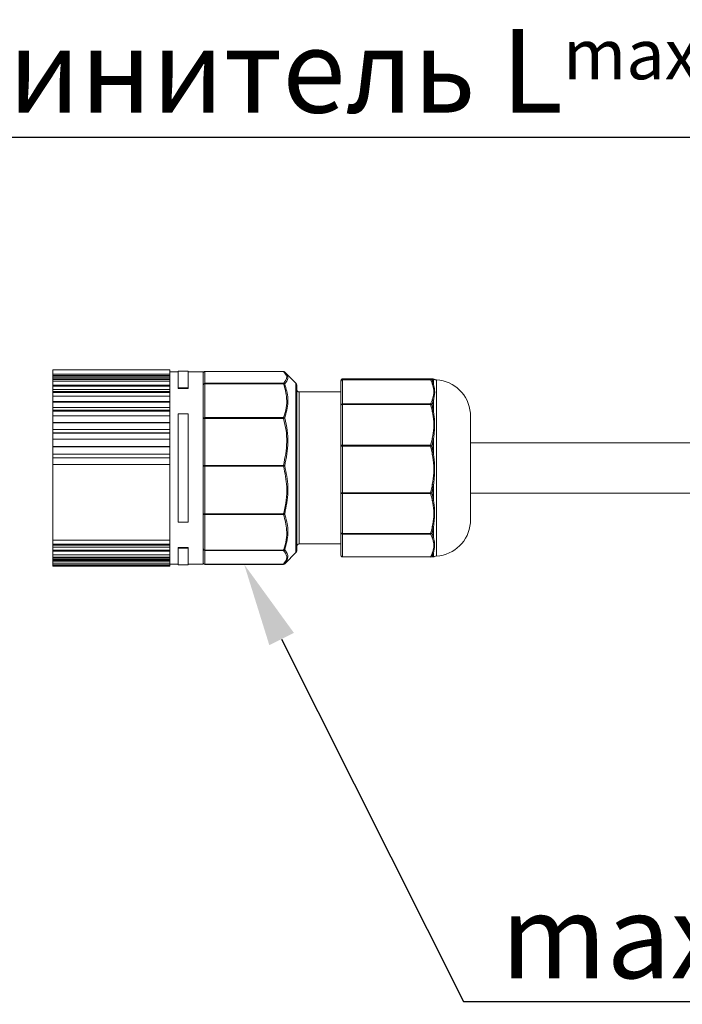
# Model space of a CAD drawing. Units: millimetres. Extents: x 1631 to 6217, y 86 to 2224.
# Drawn here: x 5994 to 6002, y 1400 to 1412 of the extents above; entities that cross this region are included whole.
import ezdxf
from ezdxf import colors
from ezdxf.entities.mleader import LeaderData, LeaderLine
from ezdxf.math import Vec2, Vec3

# ---------------------------------------------------------------- set-up
doc = ezdxf.new("R2010")
doc.units = ezdxf.units.MM
doc.linetypes.add('SLD-Сплошная', pattern=[0])
doc.layers.get('0').update_dxf_attribs({"lineweight": 9})
doc.styles.get("Standard").update_dxf_attribs({"font": 'arial.ttf'})

# ---------------------------------------------------------------- blocks, each defined once
blk = doc.blocks.new('Inti_DOT')
at = {"color": 161, "linetype": 'SLD-Сплошная', "lineweight": 15}
for p, q in [((14, 15.86), (0, 15.86)), ((0, 15.86), (0, 15.33)), ((0, 15.33), (14, 15.33)), ((0, 15.19), (0, 15.33)), ((14, 15.86), (14, 15.33)), ((15, 15.61), (14, 15.61)), ((14, 15.19), (14, 15.33)), ((16.2, 15.71), (15, 15.71)), ((15, 15.71), (15, 13.72)), ((16.2, 15.71), (16.2, 13.72)), ((18, 15.61), (16.2, 15.61)), ((18, 15.61), (18, -7.39)), ((27.62, 15.66), (18.2, 15.66)), ((27.77, 15.6), (27.76, 15.6)), ((29.11, 14.25), (27.82, 15.55)), ((0, 15.19), (14, 15.19)), ((0, 15.19), (0, 15.01)), ((0, 15.01), (14, 15.01)), ((0, 15.01), (0, 14.85)), ((0, 14.85), (14, 14.85)), ((0, 14.71), (0, 14.85)), ((0, 14.71), (14, 14.71)), ((0, 14.71), (0, 14.49)), ((14, 14.49), (0, 14.49)), ((0, 14.49), (0, 14.04)), ((14, 15.19), (14, 15.01)), ((14, 15.01), (14, 14.85)), ((14, 14.71), (14, 14.85)), ((14, 14.71), (14, 14.49)), ((14, 14.49), (14, 14.04)), ((34.5, 14.49), (34.5, 14.58)), ((34.5, 11.62), (34.5, 14.49)), ((45.22, 14.78), (34.7, 14.78)), ((45.4, 14.77), (45.22, 14.78)), ((45.22, 14.78), (45.24, 14.78)), ((45.43, 14.77), (45.4, 14.77)), ((0, 14.04), (14, 14.04)), ((0, 13.92), (0, 14.04)), ((0, 13.92), (14, 13.92)), ((0, 13.92), (0, 13.5)), ((0, 13.5), (14, 13.5)), ((0, 13.5), (0, 13.25)), ((0, 13.25), (14, 13.25)), ((0, 13.13), (0, 13.25)), ((0, 13.13), (14, 13.13)), ((0, 13.13), (0, 12.75)), ((14, 13.92), (14, 14.04)), ((14, 13.92), (14, 13.5)), ((14, 13.5), (14, 13.25)), ((14, 13.13), (14, 13.25)), ((14, 13.13), (14, 12.75)), ((16.2, 13.72), (15, 13.72)), ((15, 13.72), (15, 13.64)), ((15, 13.64), (16.2, 13.64)), ((16.2, 13.72), (16.2, 13.64)), ((29.2, 14.04), (29.2, -5.81)), ((34.5, 13.21), (29.5, 13.21)), ((14, 12.71), (0, 12.71)), ((0, 12.71), (0, 12.08)), ((0, 12.08), (14, 12.08)), ((0, 11.98), (0, 12.08)), ((0, 11.98), (14, 11.98)), ((0, 11.98), (0, 11.26)), ((14, 12.71), (14, 12.08)), ((14, 11.98), (14, 12.08)), ((14, 11.98), (14, 11.26)), ((0, 11.35), (14, 11.35)), ((0, 11.35), (0, 11.02)), ((0, 11.02), (14, 11.02)), ((0, 10.93), (0, 11.02)), ((0, 10.93), (14, 10.93)), ((0, 10.93), (0, 10.26)), ((14, 11.35), (14, 11.02)), ((14, 10.93), (14, 11.02)), ((14, 10.93), (14, 10.26)), ((16.2, 10.61), (15, 10.61)), ((15, 10.61), (15, -2.39)), ((16.2, 10.61), (16.2, -2.39)), ((34.5, 6.74), (34.5, 11.62)), ((14, 10.34), (0, 10.34)), ((0, 10.34), (0, 9.57)), ((0, 9.57), (14, 9.57)), ((0, 9.5), (0, 9.57)), ((0, 9.5), (14, 9.5)), ((0, 9.5), (0, 8.65)), ((14, 10.34), (14, 9.57)), ((14, 9.5), (14, 9.57)), ((14, 9.5), (14, 8.65)), ((0, 8.71), (14, 8.71)), ((0, 8.71), (0, 8.33)), ((0, 8.33), (14, 8.33)), ((0, 8.27), (0, 8.33)), ((0, 8.27), (14, 8.27)), ((0, 8.27), (0, 7.51)), ((14, 8.71), (14, 8.33)), ((14, 8.27), (14, 8.33)), ((14, 8.27), (14, 7.51)), ((14, 7.55), (0, 7.55)), ((0, 7.55), (0, 6.69)), ((14, 7.55), (14, 6.69)), ((77.04, 7.11), (49.99, 7.11)), ((0, 6.69), (14, 6.69)), ((0, 6.66), (0, 6.69)), ((0, 6.66), (14, 6.66)), ((0, 6.66), (0, 5.73)), ((14, 6.66), (14, 6.69)), ((14, 6.66), (14, 5.73)), ((34.5, 1.15), (34.5, 6.74)), ((0, 5.75), (14, 5.75)), ((0, 5.75), (0, 5.34)), ((0, 5.34), (14, 5.34)), ((0, 5.33), (0, 5.34)), ((0, 5.33), (14, 5.33)), ((0, 5.33), (0, 4.52)), ((14, 5.75), (14, 5.34)), ((14, 5.33), (14, 5.34)), ((14, 5.33), (14, 4.52)), ((14, 4.52), (0, 4.52)), ((0, 4.52), (0, -4.52)), ((14, 4.52), (14, -4.52)), ((34.5, -3.64), (34.5, 1.15)), ((49.99, 1.11), (77.04, 1.11)), ((16.2, -2.39), (15, -2.39)), ((0, -4.41), (0, -5.03)), ((0, -4.52), (14, -4.52)), ((14, -4.41), (14, -5.03)), ((34.5, -6.35), (34.5, -3.64)), ((0, -5.03), (14, -5.03)), ((0, -5.03), (0, -5.14)), ((0, -5.14), (14, -5.14)), ((0, -5.14), (0, -5.39)), ((0, -5.39), (14, -5.39)), ((0, -5.39), (0, -5.72)), ((0, -5.72), (14, -5.72)), ((0, -5.85), (0, -5.72)), ((14, -5.85), (0, -5.85)), ((0, -5.85), (0, -6.29)), ((14, -5.03), (14, -5.14)), ((14, -5.14), (14, -5.39)), ((14, -5.39), (14, -5.72)), ((14, -5.85), (14, -5.72)), ((14, -5.85), (14, -6.29)), ((16.2, -5.41), (15, -5.41)), ((15, -5.41), (15, -5.49)), ((16.2, -5.49), (15, -5.49)), ((15, -5.49), (15, -7.49)), ((16.2, -5.41), (16.2, -5.49)), ((16.2, -5.49), (16.2, -7.49)), ((29.5, -4.99), (34.5, -4.99)), ((0, -6.26), (0, -6.56)), ((0, -6.29), (14, -6.29)), ((0, -6.56), (14, -6.56)), ((0, -6.56), (0, -6.7)), ((0, -6.7), (14, -6.7)), ((0, -6.7), (0, -6.85)), ((0, -6.85), (14, -6.85)), ((0, -6.85), (0, -6.98)), ((0, -6.98), (14, -6.98)), ((0, -7.12), (0, -6.98)), ((14, -6.26), (14, -6.56)), ((14, -6.56), (14, -6.7)), ((14, -6.7), (14, -6.85)), ((14, -6.85), (14, -6.98)), ((14, -7.12), (14, -6.98)), ((27.82, -7.32), (29.11, -6.02)), ((45.22, -6.55), (34.7, -6.55)), ((45.4, -6.54), (45.22, -6.55)), ((45.22, -6.55), (45.24, -6.55)), ((45.46, -6.54), (45.51, -6.53)), ((14, -7.12), (0, -7.12)), ((0, -7.12), (0, -7.35)), ((0, -7.33), (0, -7.37)), ((0, -7.35), (14, -7.35)), ((0, -7.37), (14, -7.37)), ((0, -7.37), (0, -7.52)), ((0, -7.52), (14, -7.52)), ((0, -7.52), (0, -7.57)), ((0, -7.57), (14, -7.57)), ((0, -7.63), (0, -7.57)), ((14, -7.63), (0, -7.63)), ((0, -7.63), (0, -7.64)), ((0, -7.64), (14, -7.64)), ((14, -7.12), (14, -7.35)), ((14, -7.33), (14, -7.37)), ((14, -7.37), (14, -7.52)), ((14, -7.39), (15, -7.39)), ((14, -7.52), (14, -7.57)), ((14, -7.63), (14, -7.57)), ((14, -7.63), (14, -7.64)), ((15, -7.49), (16.2, -7.49)), ((16.2, -7.39), (18, -7.39)), ((18.2, -7.43), (27.62, -7.43)), ((27.76, -7.37), (27.77, -7.37)), ((27.77, -7.37), (27.8, -7.31))]:
    blk.add_line(p, q, dxfattribs=at)
at = {"color": 161, "linetype": 'SLD-Сплошная', "lineweight": 0}
for p, q in [((18.2, 15.65), (18.2, 15.66)), ((18.2, 15.65), (18.2, 14.25)), ((27.62, 15.65), (18.2, 15.65)), ((27.62, 15.65), (27.62, 15.66)), ((18.2, 14.2), (18.2, 14.25)), ((18.2, 14.25), (27.62, 14.25)), ((18.2, 14.2), (18.2, 10.14)), ((27.62, 14.2), (18.2, 14.2)), ((27.62, 14.2), (27.62, 14.25)), ((29.11, -6.02), (29.11, 14.25)), ((34.7, 14.78), (34.7, 14.69)), ((34.7, 14.66), (34.7, 14.69)), ((34.7, 14.69), (45.22, 14.69)), ((34.7, 14.66), (34.7, 11.79)), ((45.22, 14.66), (34.7, 14.66)), ((45.22, 14.69), (45.4, 14.71)), ((45.22, 14.66), (45.22, 14.69)), ((45.4, 14.27), (45.22, 14.66)), ((45.4, 14.71), (45.43, 14.71)), ((45.43, 14.16), (45.4, 14.27)), ((45.58, 14.64), (45.54, 14.64)), ((45.54, 14.23), (45.54, 14.64)), ((45.54, 14.23), (45.58, 14.11)), ((45.58, 14.11), (45.58, 14.64)), ((45.93, 14.66), (45.93, -6.43)), ((29.5, 13.21), (29.5, -4.99)), ((34.7, 11.72), (34.7, 11.79)), ((34.7, 11.79), (45.22, 11.79)), ((45.22, 11.79), (45.4, 12.19)), ((45.22, 11.72), (45.22, 11.79)), ((45.4, 12.19), (45.43, 12.3)), ((45.58, 12.22), (45.54, 12.12)), ((45.54, 11.04), (45.54, 12.12)), ((45.58, 10.84), (45.58, 12.22)), ((34.7, 11.72), (34.7, 6.83)), ((45.22, 11.72), (34.7, 11.72)), ((45.4, 11.04), (45.22, 11.72)), ((45.43, 10.86), (45.4, 11.04)), ((45.54, 11.04), (45.58, 10.84)), ((49.99, -2.46), (49.99, 10.69)), ((18.2, 10.05), (18.2, 10.14)), ((18.2, 10.14), (27.62, 10.14)), ((18.2, 10.05), (18.2, 4.42)), ((27.62, 10.05), (18.2, 10.05)), ((27.62, 10.05), (27.62, 10.14)), ((45.22, 6.83), (45.4, 7.51)), ((45.4, 7.51), (45.43, 7.69)), ((45.58, 7.64), (45.54, 7.45)), ((45.54, 5.99), (45.54, 7.45)), ((45.58, 5.78), (45.58, 7.64)), ((34.7, 6.83), (45.22, 6.83)), ((34.7, 6.73), (34.7, 6.83)), ((45.22, 6.73), (34.7, 6.73)), ((34.7, 6.73), (34.7, 1.15)), ((45.22, 6.73), (45.22, 6.83)), ((45.4, 5.96), (45.22, 6.73)), ((45.43, 5.75), (45.4, 5.96)), ((45.54, 5.99), (45.58, 5.78)), ((18.2, 4.31), (18.2, 4.42)), ((18.2, 4.42), (27.62, 4.42)), ((18.2, 4.31), (18.2, -1.39)), ((27.62, 4.31), (18.2, 4.31)), ((27.62, 4.31), (27.62, 4.42)), ((45.22, 1.15), (45.4, 1.92)), ((45.4, 1.92), (45.43, 2.13)), ((45.58, 2.11), (45.54, 1.89)), ((45.54, 0.44), (45.54, 1.89)), ((45.58, 0.26), (45.58, 2.11)), ((34.7, 1.15), (45.22, 1.15)), ((34.7, 1.05), (34.7, 1.15)), ((45.22, 1.05), (34.7, 1.05)), ((34.7, 1.05), (34.7, -3.74)), ((45.22, 1.05), (45.22, 1.15)), ((45.4, 0.39), (45.22, 1.05)), ((45.43, 0.21), (45.4, 0.39)), ((45.54, 0.44), (45.58, 0.26)), ((18.2, -1.39), (27.62, -1.39)), ((18.2, -1.48), (18.2, -1.39)), ((18.2, -1.48), (18.2, -5.72)), ((27.62, -1.48), (18.2, -1.48)), ((27.62, -1.48), (27.62, -1.39)), ((45.22, -3.74), (45.4, -3.09)), ((45.4, -3.09), (45.43, -2.9)), ((45.58, -2.89), (45.54, -3.08)), ((45.54, -4.12), (45.54, -3.08)), ((45.58, -4.22), (45.58, -2.89)), ((34.7, -3.74), (45.22, -3.74)), ((34.7, -3.82), (34.7, -3.74)), ((45.22, -3.82), (34.7, -3.82)), ((34.7, -3.82), (34.7, -6.53)), ((45.22, -3.82), (45.22, -3.74)), ((45.4, -4.19), (45.22, -3.82)), ((45.43, -4.29), (45.4, -4.19)), ((45.54, -4.12), (45.58, -4.22)), ((18.2, -5.72), (27.62, -5.72)), ((18.2, -5.78), (18.2, -5.72)), ((27.62, -5.78), (18.2, -5.78)), ((18.2, -5.78), (18.2, -7.42)), ((27.62, -5.78), (27.62, -5.72)), ((34.7, -6.53), (45.22, -6.53)), ((34.7, -6.55), (34.7, -6.53)), ((45.22, -6.53), (45.4, -6.16)), ((45.22, -6.55), (45.22, -6.53)), ((45.4, -6.16), (45.43, -6.05)), ((45.58, -6), (45.54, -6.12)), ((45.54, -6.48), (45.54, -6.12)), ((45.54, -6.48), (45.58, -6.47)), ((45.58, -6.47), (45.58, -6)), ((18.2, -7.42), (27.62, -7.42)), ((18.2, -7.43), (18.2, -7.42)), ((27.62, -7.43), (27.62, -7.42))]:
    blk.add_line(p, q, dxfattribs=at)
at = {"color": 161, "linetype": 'SLD-Сплошная', "lineweight": 0, "flags": 128}
for points in [[(34.7, 11.72), (34.66, 11.71), (34.62, 11.71), (34.59, 11.7), (34.56, 11.69), (34.53, 11.67), (34.51, 11.66), (34.5, 11.64), (34.5, 11.62)], [(18.2, 10.05), (18.16, 10.05), (18.12, 10.05), (18.09, 10.04), (18.06, 10.04), (18.03, 10.03), (18.01, 10.02), (18, 10.01), (18, 10)], [(34.7, 6.83), (34.66, 6.83), (34.62, 6.83), (34.59, 6.82), (34.56, 6.8), (34.53, 6.79), (34.51, 6.77), (34.5, 6.75), (34.5, 6.74)], [(18.2, 4.42), (18.16, 4.41), (18.12, 4.41), (18.09, 4.41), (18.06, 4.4), (18.03, 4.39), (18.01, 4.38), (18, 4.37), (18, 4.36)], [(34.7, 1.05), (34.66, 1.05), (34.62, 1.05), (34.59, 1.06), (34.56, 1.08), (34.53, 1.09), (34.51, 1.11), (34.5, 1.13), (34.5, 1.15)], [(34.7, -3.74), (34.66, -3.74), (34.62, -3.74), (34.59, -3.73), (34.56, -3.71), (34.53, -3.7), (34.51, -3.68), (34.5, -3.66), (34.5, -3.64)]]:
    blk.add_lwpolyline(points, dxfattribs=at)
at = {"color": 161, "linetype": 'SLD-Сплошная', "lineweight": 15, "flags": 128}
for points in [[(49.99, 10.66), (49.99, 10.67), (49.99, 10.67), (49.99, 10.67), (49.99, 10.68), (49.99, 10.68), (49.99, 10.68), (49.99, 10.68), (49.99, 10.69)], [(49.99, -2.46), (49.99, -2.45), (49.99, -2.45), (49.99, -2.45), (49.99, -2.45), (49.99, -2.44), (49.99, -2.44), (49.99, -2.44), (49.99, -2.44), (49.99, -2.24), (49.99, -1.68), (49.99, -0.79), (49.99, 0.39), (49.99, 1.79), (49.99, 3.33), (49.99, 4.9), (49.99, 6.44), (49.99, 7.84), (49.99, 9.02), (49.99, 9.91), (49.99, 10.47), (49.99, 10.66)]]:
    blk.add_lwpolyline(points, dxfattribs=at)
at = {"color": 161, "linetype": 'SLD-Сплошная', "lineweight": 15}
for centre, radius, start, end in [((18.2, 15.46), 0.2, 89.9575, 179.9647), ((27.62, 15.45), 0.201, 47.5272, 89.8942), ((28.9, 14.04), 0.301, 0.0691, 44.871), ((34.7, 14.58), 0.2, 89.9444, 179.97), ((45.22, 14.59), 0.19, 86.2626, 89.9942), ((45.96, 15.16), 0.501, 240.1686, 266.8929), ((45.7, 10.36), 4.3, 4.3005, 86.9028), ((29.5, 13.52), 0.301, 180.1131, 269.9646), ((45.7, -2.14), 4.3, 273.0972, 355.6995), ((18.2, -5.58), 0.196, 181.2163, 271.1921), ((28.9, -5.81), 0.301, 315.129, 359.9307), ((29.5, -5.29), 0.301, 90.0354, 179.8867), ((34.7, -6.35), 0.2, 180.0299, 270.0554), ((45.22, -6.37), 0.19, 269.9929, 273.7417), ((45.96, -6.93), 0.502, 93.1219, 119.9469), ((18.2, -7.23), 0.2, 180.0357, 270.0416), ((27.62, -7.22), 0.201, 270.1056, 312.4738)]:
    blk.add_arc(centre, radius, start, end, dxfattribs=at)
at = {"color": 161, "linetype": 'SLD-Сплошная', "lineweight": 0}
for centre, radius, start, end in [((18.2, 15.45), 0.197, 89.1266, 179.1258), ((27.64, 15.47), 0.183, 47.8316, 93.8699), ((18.2, 14.06), 0.197, 89.1269, 179.1258), ((18.18, 14.02), 0.179, 82.2874, 169.3103), ((27.61, 14.05), 0.206, 41.0114, 86.0437), ((27.67, 14), 0.203, 61.1341, 102.3652), ((34.7, 14.49), 0.2, 89.9446, 179.9699), ((34.69, 14.48), 0.188, 85.9086, 175.2506), ((45.22, 14.5), 0.191, 41.6751, 89.5468), ((45.25, 14.48), 0.184, 52.5232, 99.2023), ((45.4, 14.51), 0.195, 43.1482, 89.8311), ((45.42, 14.08), 0.194, 52.562, 96.9453), ((45.43, 14.51), 0.197, 39.997, 89.7267), ((45.45, 13.96), 0.197, 48.4524, 95.7399), ((34.69, 11.6), 0.188, 85.9086, 175.2507), ((45.19, 11.56), 0.237, 42.9499, 82.229), ((45.37, 11.96), 0.232, 45.2205, 84.5875), ((45.42, 12.07), 0.229, 43.1415, 85.7929), ((45.3, 11.44), 0.285, 76.1552, 104.8262), ((45.45, 10.75), 0.3, 73.8667, 101.1681), ((45.48, 10.57), 0.293, 69.6255, 99.4882), ((18.18, 9.96), 0.179, 82.2872, 169.3104), ((27.58, 9.87), 0.273, 46.4598, 80.0664), ((27.76, 9.57), 0.499, 88.8411, 105.2303), ((45.34, 7.15), 0.361, 57.2987, 81.471), ((45.39, 7.35), 0.346, 56.9745, 83.6183), ((34.65, 9.77), 3.04, 267.1659, 270.9447), ((45.15, 6.47), 0.375, 54.1198, 77.9182), ((42.71, 16.45), 10.04, 284.5166, 285.3506), ((43.97, 13.56), 7.73, 280.636, 281.7057), ((44.14, 14.41), 8.76, 278.4827, 279.4777), ((18.15, 4.56), 0.251, 232.3977, 280.8672), ((27.49, 3.83), 0.599, 62.2413, 76.691), ((27.46, 4.98), 0.692, 283.5201, 295.952), ((47.5, 12.99), 11.27, 259.2519, 259.9838), ((46.71, 10.55), 8.52, 261.3734, 262.3942), ((34.65, 4.18), 3.04, 267.1657, 270.9448), ((47.48, 9.8), 8.94, 255.3963, 256.3291), ((45.15, 1.4), 0.358, 281.8773, 306.9007), ((45.35, 0.73), 0.345, 278.372, 303.7803), ((45.4, 0.53), 0.331, 276.2579, 304.2498), ((18.15, -1.15), 0.251, 232.3966, 280.8688), ((18.17, -1.31), 0.178, 192.2649, 278.4637), ((27.78, -0.82), 0.59, 254.8054, 268.6931), ((27.57, -1.2), 0.283, 280.29, 312.6537), ((45.45, -2.81), 0.285, 258.946, 287.7892), ((45.48, -2.63), 0.279, 260.6036, 292.0782), ((34.69, -3.63), 0.189, 184.1296, 273.6295), ((45.29, -3.48), 0.27, 255.332, 285.6494), ((45.19, -3.59), 0.232, 277.4032, 317.4176), ((45.38, -3.96), 0.229, 275.1524, 315.1983), ((45.42, -4.07), 0.226, 274.0267, 317.3567), ((18.17, -5.55), 0.178, 192.2645, 278.4641), ((27.67, -5.52), 0.209, 257.1412, 296.9301), ((27.61, -5.57), 0.209, 274.5686, 318.9057), ((34.69, -6.34), 0.189, 184.1298, 273.6295), ((45.25, -6.35), 0.182, 261.3341, 308.5331), ((45.22, -6.37), 0.189, 273.6642, 318.0568), ((45.42, -5.96), 0.193, 263.4548, 308.3754), ((45.4, -6.35), 0.194, 269.7665, 316.647), ((45.45, -5.86), 0.195, 264.6127, 312.4362), ((45.43, -6.34), 0.196, 269.9482, 319.8602), ((18.2, -7.22), 0.196, 181.2163, 271.1921), ((27.64, -7.24), 0.181, 265.205, 314.2664)]:
    blk.add_arc(centre, radius, start, end, dxfattribs=at)
for points, knots in [([(27.62, 14.25), (27.63, 14.26), (27.85, 14.46), (28.19, 15.04), (27.8, 15.46), (27.62, 15.65)], [0, 0, 0, 0, 0.0242308, 0.5534594, 1, 1, 1, 1]), ([(45.54, 14.64), (45.51, 14.64), (45.45, 14.64), (45.4, 14.63), (45.37, 14.63)], [0, 0, 0, 0, 0.4658127, 1, 1, 1, 1]), ([(45.37, 14.63), (45.4, 14.56), (45.46, 14.43), (45.51, 14.3), (45.54, 14.23)], [0, 0, 0, 0, 0.505553, 1, 1, 1, 1]), ([(45.43, 12.3), (45.51, 12.53), (45.63, 12.9), (45.63, 13.55), (45.51, 13.92), (45.43, 14.16)], [0, 0, 0, 0, 0.385798, 0.614201, 1, 1, 1, 1]), ([(45.54, 12.12), (45.51, 12.05), (45.46, 11.92), (45.4, 11.78), (45.37, 11.72)], [0, 0, 0, 0, 0.497296, 1, 1, 1, 1]), ([(45.37, 11.72), (45.4, 11.61), (45.46, 11.38), (45.51, 11.15), (45.54, 11.04)], [0, 0, 0, 0, 0.50198, 1, 1, 1, 1]), ([(45.43, 7.69), (45.51, 8.09), (45.63, 8.74), (45.63, 9.81), (45.51, 10.46), (45.43, 10.86)], [0, 0, 0, 0, 0.384001, 0.615999, 1, 1, 1, 1]), ([(27.62, 4.42), (27.81, 5.35), (28.09, 6.74), (27.95, 8.64), (27.74, 9.57), (27.62, 10.05)], [0, 0, 0, 0, 0.499281, 0.739716, 1, 1, 1, 1]), ([(27.77, 10.07), (27.88, 9.58), (28.09, 8.64), (28.23, 6.71), (27.95, 5.31), (27.77, 4.36)], [0, 0, 0, 0, 0.259982, 0.500479, 1, 1, 1, 1]), ([(45.54, 7.45), (45.51, 7.34), (45.46, 7.11), (45.4, 6.88), (45.37, 6.77)], [0, 0, 0, 0, 0.500992, 1, 1, 1, 1]), ([(45.37, 6.77), (45.4, 6.64), (45.46, 6.38), (45.51, 6.12), (45.54, 5.99)], [0, 0, 0, 0, 0.501515, 1, 1, 1, 1]), ([(45.43, 2.13), (45.51, 2.59), (45.63, 3.33), (45.63, 4.55), (45.51, 5.29), (45.43, 5.75)], [0, 0, 0, 0, 0.38377, 0.61623, 1, 1, 1, 1]), ([(27.62, -1.39), (27.63, -1.36), (27.91, -0.3), (28.17, 1.64), (27.79, 3.5), (27.62, 4.31)], [0, 0, 0, 0, 0.019419, 0.567309, 1, 1, 1, 1]), ([(27.77, 4.36), (27.94, 3.54), (28.15, 2.51), (28.16, 0.56), (27.94, -0.52), (27.77, -1.41)], [0, 0, 0, 0, 0.432487, 0.536243, 1, 1, 1, 1]), ([(45.54, 1.89), (45.51, 1.76), (45.46, 1.5), (45.4, 1.24), (45.37, 1.11)], [0, 0, 0, 0, 0.501553, 1, 1, 1, 1]), ([(45.37, 1.11), (45.4, 1), (45.46, 0.78), (45.51, 0.55), (45.54, 0.44)], [0, 0, 0, 0, 0.502153, 1, 1, 1, 1]), ([(45.43, -2.9), (45.51, -2.51), (45.63, -1.87), (45.63, -0.82), (45.51, -0.19), (45.43, 0.21)], [0, 0, 0, 0, 0.3840389, 0.6159611, 1, 1, 1, 1]), ([(45.54, -3.08), (45.51, -3.19), (45.46, -3.41), (45.4, -3.63), (45.37, -3.74)], [0, 0, 0, 0, 0.500998, 1, 1, 1, 1]), ([(45.37, -3.74), (45.4, -3.81), (45.46, -3.93), (45.51, -4.06), (45.54, -4.12)], [0, 0, 0, 0, 0.50632, 1, 1, 1, 1]), ([(45.43, -6.05), (45.51, -5.83), (45.63, -5.48), (45.63, -4.87), (45.51, -4.51), (45.43, -4.29)], [0, 0, 0, 0, 0.386122, 0.613878, 1, 1, 1, 1]), ([(45.54, -6.12), (45.51, -6.18), (45.46, -6.31), (45.4, -6.43), (45.37, -6.49)], [0, 0, 0, 0, 0.496878, 1, 1, 1, 1]), ([(45.37, -6.49), (45.4, -6.49), (45.45, -6.49), (45.51, -6.48), (45.54, -6.48)], [0, 0, 0, 0, 0.5370215, 1, 1, 1, 1]), ([(45.58, -6.47), (45.66, -6.49), (45.75, -6.51), (45.71, -6.48), (45.7, -6.48)], [0, 0, 0, 0, 0.8991815, 1, 1, 1, 1])]:
    blk.add_open_spline(points, degree=3, knots=knots, dxfattribs=at)
at = {"color": 161, "linetype": 'SLD-Сплошная', "lineweight": 15}
for points, knots in [([(27.77, 15.6), (27.94, 15.41), (28.14, 15.19), (28.16, 14.63), (27.95, 14.39), (27.77, 14.18)], [0, 0, 0, 0, 0.439215, 0.530304, 1, 1, 1, 1]), ([(27.62, 10.14), (27.63, 10.17), (27.9, 10.9), (28.17, 12.31), (27.79, 13.62), (27.62, 14.2)], [0, 0, 0, 0, 0.019836, 0.566248, 1, 1, 1, 1]), ([(27.77, 14.18), (27.94, 13.6), (28.15, 12.87), (28.16, 11.47), (27.94, 10.7), (27.77, 10.07)], [0, 0, 0, 0, 0.432216, 0.53501, 1, 1, 1, 1]), ([(45.43, 14.71), (45.52, 14.69), (45.62, 14.67), (45.62, 14.81), (45.52, 14.79), (45.43, 14.77)], [0, 0, 0, 0, 0.481581, 0.518419, 1, 1, 1, 1]), ([(45.7, 14.71), (45.67, 14.69), (45.64, 14.67), (45.6, 14.65), (45.58, 14.64)], [0, 0, 0, 0, 0.686486, 1, 1, 1, 1]), ([(45.58, 14.11), (45.64, 13.88), (45.78, 13.33), (45.67, 12.68), (45.6, 12.29), (45.58, 12.22)], [0, 0, 0, 0, 0.365101, 0.897293, 1, 1, 1, 1]), ([(45.58, 10.84), (45.64, 10.44), (45.77, 9.48), (45.68, 8.4), (45.6, 7.74), (45.58, 7.64)], [0, 0, 0, 0, 0.37665, 0.90259, 1, 1, 1, 1]), ([(45.58, 5.78), (45.64, 5.31), (45.77, 4.2), (45.68, 2.97), (45.6, 2.22), (45.58, 2.11)], [0, 0, 0, 0, 0.383282, 0.90512, 1, 1, 1, 1]), ([(45.58, 0.26), (45.64, -0.15), (45.77, -1.1), (45.68, -2.15), (45.6, -2.79), (45.58, -2.89)], [0, 0, 0, 0, 0.390415, 0.907503, 1, 1, 1, 1]), ([(27.62, -5.72), (27.63, -5.7), (27.9, -4.93), (28.17, -3.45), (27.79, -2.09), (27.62, -1.48)], [0, 0, 0, 0, 0.019767, 0.566423, 1, 1, 1, 1]), ([(27.77, -1.41), (27.94, -2.02), (28.15, -2.78), (28.16, -4.25), (27.94, -5.05), (27.77, -5.7)], [0, 0, 0, 0, 0.433628, 0.536601, 1, 1, 1, 1]), ([(45.58, -4.22), (45.64, -4.46), (45.77, -5), (45.68, -5.61), (45.6, -5.95), (45.58, -6)], [0, 0, 0, 0, 0.405887, 0.911606, 1, 1, 1, 1]), ([(27.62, -7.42), (27.81, -7.16), (28.09, -6.77), (27.93, -6.15), (27.73, -5.91), (27.62, -5.78)], [0, 0, 0, 0, 0.495373, 0.718469, 1, 1, 1, 1]), ([(27.77, -5.7), (27.88, -5.84), (28.07, -6.08), (28.23, -6.72), (27.96, -7.1), (27.77, -7.37)], [0, 0, 0, 0, 0.282674, 0.506791, 1, 1, 1, 1]), ([(45.57, -6.52), (45.6, -6.52), (45.64, -6.52), (45.69, -6.5), (45.7, -6.5), (45.71, -6.49)], [0, 0, 0, 0, 0.62405, 0.91429, 1, 1, 1, 1])]:
    blk.add_open_spline(points, degree=3, knots=knots, dxfattribs=at)

msp = doc.modelspace()

# ---------------------------------------------------------------- block references
at = {"color": 1, "lineweight": 5, "xscale": 0.1, "yscale": 0.1, "zscale": 0.1}
msp.add_blockref('Inti_DOT', (5994.621, 1406.077), dxfattribs=at)

# ---------------------------------------------------------------- leaders
ml = msp.add_multileader_mtext('Standard')
ml.set_content('Кабель-удлинитель {\\fCalibri|b0|i0|c0|p34;\\C7;L\\H0.6x;max\\H1.6667x; =\\fCalibri|b0|i0|c204|p34; \\fCalibri|b0|i0|c0|p34;30\\fCalibri|b0|i0|c204|p34;м}', color=256)
ml.set_leader_properties()
ml.build(insert=Vec2(0, 0))
ml.multileader.update_dxf_attribs({"text_left_attachment_type": 6, "text_right_attachment_type": 6, "dogleg_length": 0.36, "arrow_head_size": 1})
ctx = ml.context
ctx.base_point, ctx.char_height, ctx.arrow_head_size, ctx.landing_gap_size, ctx.plane_origin = Vec3(5986.401, 1410.448), 1, 1, 0.09, Vec3(5991.309, 1422.755)
ctx.left_attachment, ctx.right_attachment = 6, 6
notes = []
notes.append((ctx, [(0, (1, 1, 0), (5986.041, 1410.448), (1, 0), 0.36, [(0, [(5983.679, 1406.504)], 0, [])])]))
ctx.mtext.insert, ctx.mtext.width, ctx.mtext.flow_direction = Vec3(5986.491, 1411.742), 21.04204, 5
ml = msp.add_multileader_mtext('Standard')
ml.set_content('max 8A на разъем', color=256)
ml.set_leader_properties()
ml.build(insert=Vec2(0, 0))
ml.multileader.update_dxf_attribs({"text_left_attachment_type": 6, "text_right_attachment_type": 6, "dogleg_length": 0.36, "arrow_head_size": 1})
ctx = ml.context
ctx.base_point, ctx.char_height, ctx.arrow_head_size, ctx.landing_gap_size, ctx.plane_origin = Vec3(5999.897, 1400.101), 1, 1, 0.09, Vec3(6003.339, 1405.625)
ctx.left_attachment, ctx.right_attachment = 6, 6
notes.append((ctx, [(0, (1, 1, 0), (5999.537, 1400.101), (1, 0), 0.36, [(0, [(5996.912, 1405.334)], 0, [])])]))
ctx.mtext.insert, ctx.mtext.width, ctx.mtext.flow_direction = Vec3(5999.987, 1401.379), 12.40595, 5
for ctx, leaders in notes:
    for number, flags, end, landing, length, lines in leaders:
        leader = LeaderData()
        leader.index, (leader.has_last_leader_line, leader.has_dogleg_vector, leader.attachment_direction) = number, flags
        leader.last_leader_point, leader.dogleg_vector, leader.dogleg_length = Vec3(end), Vec3(landing), length
        for number, points, colour, breaks in lines:
            line = LeaderLine()
            line.index, line.vertices, line.color, line.breaks = number, Vec3.list(points), colors.encode_raw_color(colour), breaks
            leader.lines.append(line)
        ctx.leaders.append(leader)

doc.saveas('drawing.dxf')
